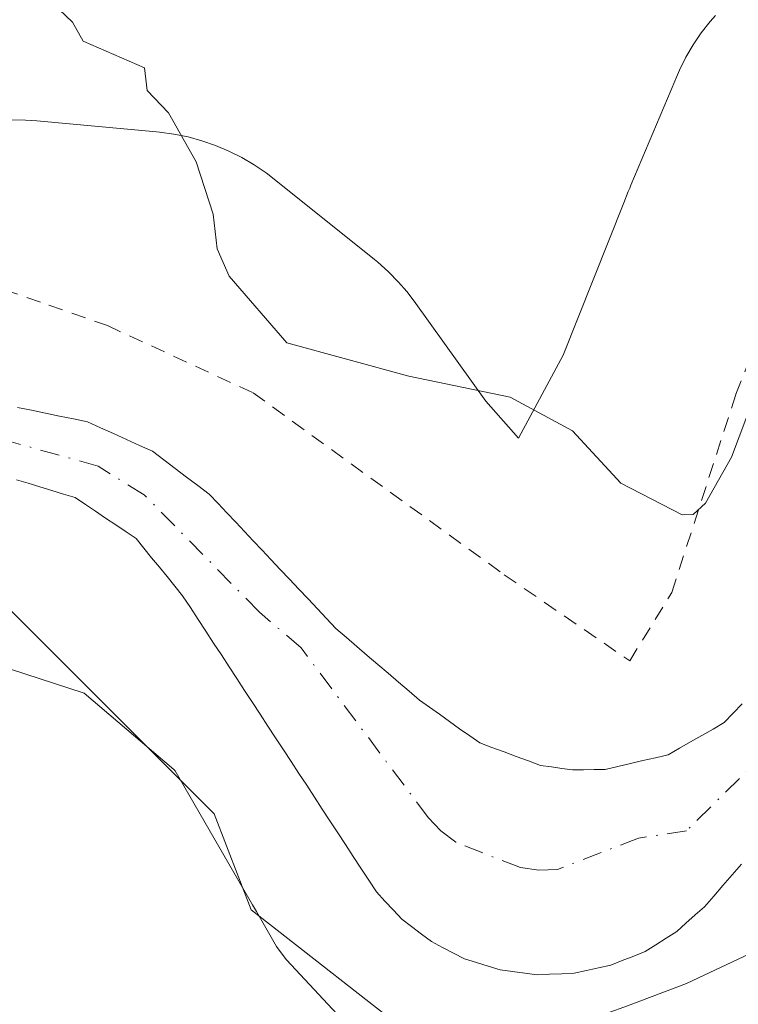
# Model space of a CAD drawing. Units: metres. Extents: x 671682 to 675141, y 4753713 to 4756113.
# Drawn here: x 674928 to 674977, y 4755318 to 4755385 of the extents above; entities that cross this region are included whole.
import ezdxf

# ---------------------------------------------------------------- set-up
doc = ezdxf.new("R2010")
doc.units = ezdxf.units.M
doc.header["$MEASUREMENT"] = 0
doc.linetypes.add('DGN Style 2', pattern=[1.648017, 0.98881, -0.659207])
doc.linetypes.add('DGN Style 4', pattern=[2.638475, 1.318413, -0.659207, 0.001648, -0.659207])
for name, color, linetype, lineweight in [('Alambrada', 7, 'DGN Style 2', 0), ('Arbolado forestal CxS', 92, 'Continuous', 0), ('Corriente natural Cxs', 4, 'Continuous', 13), ('Corriente natural eje', 4, 'DGN Style 4', 0), ('Curva de nivel normal', 30, 'Continuous', 0), ('Espacio natural protegido', 121, 'Continuous', 13), ('Espacio natural protegido CxS', 121, 'Continuous', 0), ('Prado CxS', 92, 'Continuous', 0), ('Suelo desnudo CxS', 253, 'Continuous', 0)]:
    doc.layers.add(name, color=color, linetype=linetype, lineweight=lineweight)

msp = doc.modelspace()

# ---------------------------------------------------------------- linework, layer by layer
at = {"layer": 'Alambrada', "color": 7, "linetype": 'DGN Style 2', "lineweight": 0}
msp.add_polyline3d([(674837.7801, 4755318.8301, 942.0515), (674855.7301, 4755330.8901, 943.1204), (674872.4401, 4755341.8901, 943.318), (674891.4401, 4755352.7001, 943.811), (674912.4801, 4755363.6501, 944.6556), (674920.7501, 4755367.2401, 944.3895), (674923.9401, 4755367.5501, 944.5623), (674930.1201, 4755365.4001, 944.9929), (674934.1001, 4755364.0101, 944.8331), (674944.0101, 4755359.4401, 948.4509), (674961.1001, 4755347.0601, 947.8762), (674969.6401, 4755341.2001, 944.8738), (674972.5001, 4755345.8401, 945.2755), (674976.8701, 4755359.3401, 946.1211), (674981.1701, 4755370.4001, 945.3395), (674984.7301, 4755379.2901, 945.2627), (674988.0001, 4755383.0501, 945.7269), (674992.9601, 4755384.6701, 945.4101), (675013.3401, 4755389.4801, 946.0076), (675013.7801, 4755394.3501, 947.1029), (675013.8001, 4755401.0001, 948.07)], dxfattribs=at)
at = {"layer": 'Arbolado forestal CxS', "color": 92, "linetype": 'Continuous', "lineweight": 0}
for points in [[(674840.9491, 4755294.6209, 940.4938), (674874.5889, 4755311.1987, 941.6019), (674890.6557, 4755326.7713, 942.027), (674905.2165, 4755334.8081, 942.1761), (674915.2585, 4755343.3481, 941.9077), (674926.8063, 4755345.3579, 942.6464), (674934.8393, 4755337.3201, 943.8195), (674941.3661, 4755330.7899, 943.8051), (674943.8769, 4755324.2589, 944.209), (674955.4247, 4755315.2171, 944.5776), (674963.9607, 4755315.7189, 943.6657), (674969.4837, 4755317.7279, 942.9266), (674973.4995, 4755319.2349, 942.7924), (674982.0355, 4755323.2537, 943.1619), (674986.5545, 4755333.8037, 943.2113), (674990.5705, 4755342.3435, 943.3039), (675006.5143, 4755351.8565, 944.3625), (675019.5693, 4755362.4051, 945.0835), (675027.1003, 4755369.4379, 945.3548), (675043.3235, 4755372.3899, 945.3201), (675043.6689, 4755372.4529, 945.2868), (675081.9445, 4755369.3507, 947.6978), (675100.5021, 4755374.4225, 948.3154), (675100.5278, 4755374.4658, 948.3167)], [(675027.1003, 4755369.4379, 945.3548), (675019.5693, 4755362.4051, 945.0835), (675006.5143, 4755351.8565, 944.3625), (674990.5705, 4755342.3435, 943.3039), (674986.5545, 4755333.8037, 943.2113), (674982.0355, 4755323.2537, 943.1619), (674973.4995, 4755319.2349, 942.7924), (674969.4837, 4755317.7279, 942.9266), (674963.9607, 4755315.7189, 943.6657), (674955.4247, 4755315.2171, 944.5776), (674943.8769, 4755324.2589, 944.209), (674941.3661, 4755330.7899, 943.8051), (674934.8393, 4755337.3201, 943.8195), (674926.8063, 4755345.3579, 942.6464), (674915.2585, 4755343.3481, 941.9077), (674905.2165, 4755334.8081, 942.1761), (674890.6557, 4755326.7713, 942.027), (674874.5889, 4755311.1987, 941.6019), (674840.9491, 4755294.6209, 940.4938)], [(674927.9101, 4755353.5201, 941.2268), (674928.7101, 4755353.2801, 941.2156), (674929.5101, 4755353.0401, 941.1995), (674930.3101, 4755352.7901, 941.1772), (674931.1101, 4755352.5501, 941.1512), (674931.9101, 4755352.3101, 941.1778), (674932.6001, 4755351.8401, 941.2555), (674933.2901, 4755351.3801, 941.3416), (674933.9801, 4755350.9101, 941.4084), (674934.6801, 4755350.4501, 941.4535), (674935.3701, 4755349.9801, 941.4788), (674936.0601, 4755349.5201, 941.483), (674936.5901, 4755348.8701, 941.4793), (674937.1101, 4755348.2201, 941.4543), (674937.6401, 4755347.5801, 941.4207), (674938.1701, 4755346.9301, 941.5283), (674938.6901, 4755346.2801, 941.6233), (674939.2201, 4755345.6301, 941.6873), (674939.7501, 4755344.8201, 941.7394), (674940.2801, 4755344.0201, 941.7522), (674940.8001, 4755343.2101, 941.7296), (674941.3301, 4755342.4001, 941.683), (674941.8601, 4755341.6001, 941.731), (674942.3901, 4755340.7901, 941.7804), (674942.9101, 4755339.9901, 941.8895), (674943.4401, 4755339.1801, 941.9827), (674943.9701, 4755338.3701, 942.0384), (674944.5001, 4755337.5701, 942.0555), (674945.0201, 4755336.7601, 942.0903), (674945.5501, 4755335.9501, 942.112), (674946.0801, 4755335.1501, 942.1171), (674946.6101, 4755334.3401, 942.1086), (674947.1301, 4755333.5301, 942.0877), (674947.6601, 4755332.7301, 942.0774), (674948.1901, 4755331.9201, 942.1941), (674948.7201, 4755331.1101, 942.3145), (674949.2401, 4755330.3101, 942.4067), (674949.7701, 4755329.5001, 942.4719), (674950.3001, 4755328.7001, 942.5076), (674950.8301, 4755327.8901, 942.5174), (674951.3501, 4755327.0801, 942.5465), (674951.8801, 4755326.2801, 942.6138), (674952.4101, 4755325.4701, 942.6944), (674952.9801, 4755324.8501, 942.7569), (674953.5601, 4755324.2401, 942.8), (674954.1301, 4755323.6201, 942.8237), (674954.8001, 4755323.1101, 942.7818), (674955.4801, 4755322.6001, 942.7148), (674956.1501, 4755322.0901, 942.7176), (674956.9001, 4755321.7001, 942.7001), (674957.6501, 4755321.3101, 942.7181), (674958.4001, 4755320.9201, 942.7887), (674959.2101, 4755320.6701, 942.782), (674960.0101, 4755320.4201, 942.7618), (674960.8201, 4755320.1701, 942.7253), (674961.6601, 4755320.0601, 942.6341), (674962.5001, 4755319.9401, 942.5383), (674963.3401, 4755319.8301, 942.5517), (674964.1801, 4755319.8701, 942.5323), (674965.0301, 4755319.9001, 942.5152), (674965.8701, 4755319.9401, 942.4966), (674966.7001, 4755320.1201, 942.4512), (674967.5201, 4755320.3001, 942.4085), (674968.3501, 4755320.4801, 942.3978), (674969.1301, 4755320.8001, 942.3616), (674969.9201, 4755321.1101, 942.3299), (674970.7001, 4755321.4301, 942.2984), (674971.4101, 4755321.8801, 942.2447), (674972.1301, 4755322.3301, 942.1944), (674972.8401, 4755322.7801, 942.2104), (674973.4701, 4755323.3401, 942.256), (674974.1001, 4755323.9101, 942.2873), (674974.7301, 4755324.4701, 942.3047), (674975.3601, 4755325.1901, 942.2997), (674975.9901, 4755325.9201, 942.2759), (674976.6101, 4755326.6401, 942.2344), (674977.2401, 4755327.3701, 942.1741)], [(674977.2401, 4755327.3701, 942.1741), (674976.6101, 4755326.6401, 942.2344), (674975.9901, 4755325.9201, 942.2759), (674975.3601, 4755325.1901, 942.2997), (674974.7301, 4755324.4701, 942.3047), (674974.1001, 4755323.9101, 942.2873), (674973.4701, 4755323.3401, 942.256), (674972.8401, 4755322.7801, 942.2104), (674972.1301, 4755322.3301, 942.1944), (674971.4101, 4755321.8801, 942.2447), (674970.7001, 4755321.4301, 942.2984), (674969.9201, 4755321.1101, 942.3299), (674969.1301, 4755320.8001, 942.3616), (674968.3501, 4755320.4801, 942.3978), (674967.5201, 4755320.3001, 942.4085), (674966.7001, 4755320.1201, 942.4512), (674965.8701, 4755319.9401, 942.4966), (674965.0301, 4755319.9001, 942.5152), (674964.1801, 4755319.8701, 942.5323), (674963.3401, 4755319.8301, 942.5517), (674962.5001, 4755319.9401, 942.5383), (674961.6601, 4755320.0601, 942.6341), (674960.8201, 4755320.1701, 942.7253), (674960.0101, 4755320.4201, 942.7618), (674959.2101, 4755320.6701, 942.782), (674958.4001, 4755320.9201, 942.7887), (674957.6501, 4755321.3101, 942.7181), (674956.9001, 4755321.7001, 942.7001), (674956.1501, 4755322.0901, 942.7176), (674955.4801, 4755322.6001, 942.7148), (674954.8001, 4755323.1101, 942.7818), (674954.1301, 4755323.6201, 942.8237), (674953.5601, 4755324.2401, 942.8), (674952.9801, 4755324.8501, 942.7569), (674952.4101, 4755325.4701, 942.6944), (674951.8801, 4755326.2801, 942.6138), (674951.3501, 4755327.0801, 942.5465), (674950.8301, 4755327.8901, 942.5174), (674950.3001, 4755328.7001, 942.5076), (674949.7701, 4755329.5001, 942.4719), (674949.2401, 4755330.3101, 942.4067), (674948.7201, 4755331.1101, 942.3145), (674948.1901, 4755331.9201, 942.1941), (674947.6601, 4755332.7301, 942.0774), (674947.1301, 4755333.5301, 942.0877), (674946.6101, 4755334.3401, 942.1086), (674946.0801, 4755335.1501, 942.1171), (674945.5501, 4755335.9501, 942.112), (674945.0201, 4755336.7601, 942.0903), (674944.5001, 4755337.5701, 942.0555), (674943.9701, 4755338.3701, 942.0384), (674943.4401, 4755339.1801, 941.9827), (674942.9101, 4755339.9901, 941.8895), (674942.3901, 4755340.7901, 941.7804), (674941.8601, 4755341.6001, 941.731), (674941.3301, 4755342.4001, 941.683), (674940.8001, 4755343.2101, 941.7296), (674940.2801, 4755344.0201, 941.7522), (674939.7501, 4755344.8201, 941.7394), (674939.2201, 4755345.6301, 941.6873), (674938.6901, 4755346.2801, 941.6233), (674938.1701, 4755346.9301, 941.5283), (674937.6401, 4755347.5801, 941.4207), (674937.1101, 4755348.2201, 941.4543), (674936.5901, 4755348.8701, 941.4793), (674936.0601, 4755349.5201, 941.483), (674935.3701, 4755349.9801, 941.4788), (674934.6801, 4755350.4501, 941.4535), (674933.9801, 4755350.9101, 941.4084), (674933.2901, 4755351.3801, 941.3416), (674932.6001, 4755351.8401, 941.2555), (674931.9101, 4755352.3101, 941.1778), (674931.1101, 4755352.5501, 941.1512), (674930.3101, 4755352.7901, 941.1772), (674929.5101, 4755353.0401, 941.1995), (674928.7101, 4755353.2801, 941.2156), (674927.9101, 4755353.5201, 941.2268)]]:
    msp.add_polyline3d(points, dxfattribs=at)
at = {"layer": 'Corriente natural Cxs', "color": 4, "linetype": 'Continuous', "lineweight": 13}
for points in [[(674927.9901, 4755358.4501, 941.9533), (674928.9401, 4755358.2501, 941.9476), (674929.8901, 4755358.0501, 941.9402), (674930.8401, 4755357.8601, 941.9347), (674931.7901, 4755357.6601, 941.9236), (674932.7401, 4755357.4601, 941.9364), (674933.6201, 4755357.0601, 941.988), (674934.5101, 4755356.6601, 942.03), (674935.3901, 4755356.2601, 942.0601), (674936.2801, 4755355.8601, 942.0806), (674937.1601, 4755355.4601, 942.0892), (674937.9301, 4755354.8701, 942.0564), (674938.7101, 4755354.2901, 942.0297), (674939.4801, 4755353.7001, 941.981), (674940.2601, 4755353.1201, 941.9182), (674941.0301, 4755352.5301, 941.8332), (674941.6301, 4755351.9001, 941.8317), (674942.2301, 4755351.2601, 941.8196), (674942.8301, 4755350.6301, 941.831), (674943.4301, 4755349.9901, 941.8625), (674944.0301, 4755349.3601, 941.8866), (674944.6301, 4755348.7201, 941.901), (674945.2301, 4755348.0901, 941.9082), (674945.8601, 4755347.4201, 941.9106), (674946.4901, 4755346.7501, 941.9369), (674947.1201, 4755346.0801, 941.9433), (674947.7601, 4755345.4101, 941.9484), (674948.3901, 4755344.7401, 941.9736), (674949.0201, 4755344.0701, 942.0014), (674949.6501, 4755343.4001, 942.032), (674950.3601, 4755342.7901, 942.0861), (674951.0701, 4755342.1801, 942.1441), (674951.7801, 4755341.5701, 942.1857), (674952.5001, 4755340.9601, 942.2052), (674953.2101, 4755340.3601, 942.2456), (674953.9201, 4755339.7501, 942.2839), (674954.6301, 4755339.1401, 942.3214), (674955.3401, 4755338.5301, 942.3583), (674956.0201, 4755338.0401, 942.407), (674956.7101, 4755337.5601, 942.4584), (674957.3901, 4755337.0701, 942.5107), (674958.0701, 4755336.5801, 942.5294), (674958.7601, 4755336.1001, 942.5372), (674959.4401, 4755335.6101, 942.5327), (674960.2701, 4755335.3001, 942.5666), (674961.1001, 4755335.0001, 942.595), (674961.9201, 4755334.6901, 942.6133), (674962.7501, 4755334.3901, 942.6155), (674963.5801, 4755334.0801, 942.5867), (674964.3101, 4755333.9801, 942.5987), (674965.0301, 4755333.8801, 942.6107), (674965.7601, 4755333.7801, 942.6236), (674966.5001, 4755333.7901, 942.6596), (674967.2301, 4755333.8001, 942.6951), (674967.9701, 4755333.8101, 942.7149), (674968.8301, 4755334.0101, 942.7633), (674969.6901, 4755334.2101, 942.81), (674970.5401, 4755334.4101, 942.855), (674971.4001, 4755334.6101, 942.8985), (674972.2601, 4755334.8101, 942.9403), (674973.0201, 4755335.2501, 942.9734), (674973.7901, 4755335.6901, 942.9748), (674974.5501, 4755336.1201, 942.9657), (674975.3201, 4755336.5601, 942.9473), (674976.0801, 4755337.0001, 942.9199), (674976.6901, 4755337.6401, 942.9237), (674977.2901, 4755338.2801, 942.9284)], [(674927.9901, 4755358.4501, 941.9533), (674928.9401, 4755358.2501, 941.9476), (674929.8901, 4755358.0501, 941.9402), (674930.8401, 4755357.8601, 941.9347), (674931.7901, 4755357.6601, 941.9236), (674932.7401, 4755357.4601, 941.9364), (674933.6201, 4755357.0601, 941.988), (674934.5101, 4755356.6601, 942.03), (674935.3901, 4755356.2601, 942.0601), (674936.2801, 4755355.8601, 942.0806), (674937.1601, 4755355.4601, 942.0892), (674937.9301, 4755354.8701, 942.0564), (674938.7101, 4755354.2901, 942.0297), (674939.4801, 4755353.7001, 941.981), (674940.2601, 4755353.1201, 941.9182), (674941.0301, 4755352.5301, 941.8332), (674941.6301, 4755351.9001, 941.8317), (674942.2301, 4755351.2601, 941.8196), (674942.8301, 4755350.6301, 941.831), (674943.4301, 4755349.9901, 941.8625), (674944.0301, 4755349.3601, 941.8866), (674944.6301, 4755348.7201, 941.901), (674945.2301, 4755348.0901, 941.9082), (674945.8601, 4755347.4201, 941.9106), (674946.4901, 4755346.7501, 941.9369), (674947.1201, 4755346.0801, 941.9433), (674947.7601, 4755345.4101, 941.9484), (674948.3901, 4755344.7401, 941.9736), (674949.0201, 4755344.0701, 942.0014), (674949.6501, 4755343.4001, 942.032), (674950.3601, 4755342.7901, 942.0861), (674951.0701, 4755342.1801, 942.1441), (674951.7801, 4755341.5701, 942.1857), (674952.5001, 4755340.9601, 942.2052), (674953.2101, 4755340.3601, 942.2456), (674953.9201, 4755339.7501, 942.2839), (674954.6301, 4755339.1401, 942.3214), (674955.3401, 4755338.5301, 942.3583), (674956.0201, 4755338.0401, 942.407), (674956.7101, 4755337.5601, 942.4584), (674957.3901, 4755337.0701, 942.5107), (674958.0701, 4755336.5801, 942.5294), (674958.7601, 4755336.1001, 942.5372), (674959.4401, 4755335.6101, 942.5327), (674960.2701, 4755335.3001, 942.5666), (674961.1001, 4755335.0001, 942.595), (674961.9201, 4755334.6901, 942.6133), (674962.7501, 4755334.3901, 942.6155), (674963.5801, 4755334.0801, 942.5867), (674964.3101, 4755333.9801, 942.5987), (674965.0301, 4755333.8801, 942.6107), (674965.7601, 4755333.7801, 942.6236), (674966.5001, 4755333.7901, 942.6596), (674967.2301, 4755333.8001, 942.6951), (674967.9701, 4755333.8101, 942.7149), (674968.8301, 4755334.0101, 942.7633), (674969.6901, 4755334.2101, 942.81), (674970.5401, 4755334.4101, 942.855), (674971.4001, 4755334.6101, 942.8985), (674972.2601, 4755334.8101, 942.9403), (674973.0201, 4755335.2501, 942.9734), (674973.7901, 4755335.6901, 942.9748), (674974.5501, 4755336.1201, 942.9657), (674975.3201, 4755336.5601, 942.9473), (674976.0801, 4755337.0001, 942.9199), (674976.6901, 4755337.6401, 942.9237), (674977.2901, 4755338.2801, 942.9284)], [(674977.2401, 4755327.3701, 942.1741), (674976.6101, 4755326.6401, 942.2344), (674975.9901, 4755325.9201, 942.2759), (674975.3601, 4755325.1901, 942.2997), (674974.7301, 4755324.4701, 942.3047), (674974.1001, 4755323.9101, 942.2873), (674973.4701, 4755323.3401, 942.256), (674972.8401, 4755322.7801, 942.2104), (674972.1301, 4755322.3301, 942.1944), (674971.4101, 4755321.8801, 942.2447), (674970.7001, 4755321.4301, 942.2984), (674969.9201, 4755321.1101, 942.3299), (674969.1301, 4755320.8001, 942.3616), (674968.3501, 4755320.4801, 942.3978), (674967.5201, 4755320.3001, 942.4085), (674966.7001, 4755320.1201, 942.4512), (674965.8701, 4755319.9401, 942.4966), (674965.0301, 4755319.9001, 942.5152), (674964.1801, 4755319.8701, 942.5323), (674963.3401, 4755319.8301, 942.5517), (674962.5001, 4755319.9401, 942.5383), (674961.6601, 4755320.0601, 942.6341), (674960.8201, 4755320.1701, 942.7253), (674960.0101, 4755320.4201, 942.7618), (674959.2101, 4755320.6701, 942.782), (674958.4001, 4755320.9201, 942.7887), (674957.6501, 4755321.3101, 942.7181), (674956.9001, 4755321.7001, 942.7001), (674956.1501, 4755322.0901, 942.7176), (674955.4801, 4755322.6001, 942.7148), (674954.8001, 4755323.1101, 942.7818), (674954.1301, 4755323.6201, 942.8237), (674953.5601, 4755324.2401, 942.8), (674952.9801, 4755324.8501, 942.7569), (674952.4101, 4755325.4701, 942.6944), (674951.8801, 4755326.2801, 942.6138), (674951.3501, 4755327.0801, 942.5465), (674950.8301, 4755327.8901, 942.5174), (674950.3001, 4755328.7001, 942.5076), (674949.7701, 4755329.5001, 942.4719), (674949.2401, 4755330.3101, 942.4067), (674948.7201, 4755331.1101, 942.3145), (674948.1901, 4755331.9201, 942.1941), (674947.6601, 4755332.7301, 942.0774), (674947.1301, 4755333.5301, 942.0877), (674946.6101, 4755334.3401, 942.1086), (674946.0801, 4755335.1501, 942.1171), (674945.5501, 4755335.9501, 942.112), (674945.0201, 4755336.7601, 942.0903), (674944.5001, 4755337.5701, 942.0555), (674943.9701, 4755338.3701, 942.0384), (674943.4401, 4755339.1801, 941.9827), (674942.9101, 4755339.9901, 941.8895), (674942.3901, 4755340.7901, 941.7804), (674941.8601, 4755341.6001, 941.731), (674941.3301, 4755342.4001, 941.683), (674940.8001, 4755343.2101, 941.7296), (674940.2801, 4755344.0201, 941.7522), (674939.7501, 4755344.8201, 941.7394), (674939.2201, 4755345.6301, 941.6873), (674938.6901, 4755346.2801, 941.6233), (674938.1701, 4755346.9301, 941.5283), (674937.6401, 4755347.5801, 941.4207), (674937.1101, 4755348.2201, 941.4543), (674936.5901, 4755348.8701, 941.4793), (674936.0601, 4755349.5201, 941.483), (674935.3701, 4755349.9801, 941.4788), (674934.6801, 4755350.4501, 941.4535), (674933.9801, 4755350.9101, 941.4084), (674933.2901, 4755351.3801, 941.3416), (674932.6001, 4755351.8401, 941.2555), (674931.9101, 4755352.3101, 941.1778), (674931.1101, 4755352.5501, 941.1512), (674930.3101, 4755352.7901, 941.1772), (674929.5101, 4755353.0401, 941.1995), (674928.7101, 4755353.2801, 941.2156), (674927.9101, 4755353.5201, 941.2268)], [(674977.2401, 4755327.3701, 942.1741), (674976.6101, 4755326.6401, 942.2344), (674975.9901, 4755325.9201, 942.2759), (674975.3601, 4755325.1901, 942.2997), (674974.7301, 4755324.4701, 942.3047), (674974.1001, 4755323.9101, 942.2873), (674973.4701, 4755323.3401, 942.256), (674972.8401, 4755322.7801, 942.2104), (674972.1301, 4755322.3301, 942.1944), (674971.4101, 4755321.8801, 942.2447), (674970.7001, 4755321.4301, 942.2984), (674969.9201, 4755321.1101, 942.3299), (674969.1301, 4755320.8001, 942.3616), (674968.3501, 4755320.4801, 942.3978), (674967.5201, 4755320.3001, 942.4085), (674966.7001, 4755320.1201, 942.4512), (674965.8701, 4755319.9401, 942.4966), (674965.0301, 4755319.9001, 942.5152), (674964.1801, 4755319.8701, 942.5323), (674963.3401, 4755319.8301, 942.5517), (674962.5001, 4755319.9401, 942.5383), (674961.6601, 4755320.0601, 942.6341), (674960.8201, 4755320.1701, 942.7253), (674960.0101, 4755320.4201, 942.7618), (674959.2101, 4755320.6701, 942.782), (674958.4001, 4755320.9201, 942.7887), (674957.6501, 4755321.3101, 942.7181), (674956.9001, 4755321.7001, 942.7001), (674956.1501, 4755322.0901, 942.7176), (674955.4801, 4755322.6001, 942.7148), (674954.8001, 4755323.1101, 942.7818), (674954.1301, 4755323.6201, 942.8237), (674953.5601, 4755324.2401, 942.8), (674952.9801, 4755324.8501, 942.7569), (674952.4101, 4755325.4701, 942.6944), (674951.8801, 4755326.2801, 942.6138), (674951.3501, 4755327.0801, 942.5465), (674950.8301, 4755327.8901, 942.5174), (674950.3001, 4755328.7001, 942.5076), (674949.7701, 4755329.5001, 942.4719), (674949.2401, 4755330.3101, 942.4067), (674948.7201, 4755331.1101, 942.3145), (674948.1901, 4755331.9201, 942.1941), (674947.6601, 4755332.7301, 942.0774), (674947.1301, 4755333.5301, 942.0877), (674946.6101, 4755334.3401, 942.1086), (674946.0801, 4755335.1501, 942.1171), (674945.5501, 4755335.9501, 942.112), (674945.0201, 4755336.7601, 942.0903), (674944.5001, 4755337.5701, 942.0555), (674943.9701, 4755338.3701, 942.0384), (674943.4401, 4755339.1801, 941.9827), (674942.9101, 4755339.9901, 941.8895), (674942.3901, 4755340.7901, 941.7804), (674941.8601, 4755341.6001, 941.731), (674941.3301, 4755342.4001, 941.683), (674940.8001, 4755343.2101, 941.7296), (674940.2801, 4755344.0201, 941.7522), (674939.7501, 4755344.8201, 941.7394), (674939.2201, 4755345.6301, 941.6873), (674938.6901, 4755346.2801, 941.6233), (674938.1701, 4755346.9301, 941.5283), (674937.6401, 4755347.5801, 941.4207), (674937.1101, 4755348.2201, 941.4543), (674936.5901, 4755348.8701, 941.4793), (674936.0601, 4755349.5201, 941.483), (674935.3701, 4755349.9801, 941.4788), (674934.6801, 4755350.4501, 941.4535), (674933.9801, 4755350.9101, 941.4084), (674933.2901, 4755351.3801, 941.3416), (674932.6001, 4755351.8401, 941.2555), (674931.9101, 4755352.3101, 941.1778), (674931.1101, 4755352.5501, 941.1512), (674930.3101, 4755352.7901, 941.1772), (674929.5101, 4755353.0401, 941.1995), (674928.7101, 4755353.2801, 941.2156), (674927.9101, 4755353.5201, 941.2268)]]:
    msp.add_polyline3d(points, dxfattribs=at)
at = {"layer": 'Corriente natural eje', "color": 4, "linetype": 'DGN Style 4', "lineweight": 0}
msp.add_polyline3d([(675030.1801, 4755383.2201, 944.0976), (675023.8901, 4755381.7601, 943.8551), (675009.6701, 4755376.3201, 943.4701), (675001.7301, 4755371.5201, 943.3397), (674998.7201, 4755368.9601, 943.2216), (674992.5101, 4755359.4901, 942.9221), (674985.0701, 4755345.8401, 942.6963), (674981.0001, 4755337.0401, 942.5328), (674973.5001, 4755329.6301, 942.3252), (674970.2501, 4755329.1301, 942.2892), (674964.7301, 4755327.0101, 942.0823), (674963.4601, 4755326.9601, 942.0534), (674962.2001, 4755327.1301, 942.0222), (674957.8001, 4755328.8501, 941.8304), (674956.7901, 4755329.6201, 941.8437), (674955.9301, 4755330.5401, 941.8451), (674947.2801, 4755342.0801, 941.5432), (674944.4401, 4755344.5201, 941.5588), (674936.6101, 4755352.4901, 941.3968), (674933.4601, 4755354.4501, 941.5325), (674927.5501, 4755356.1101, 941.4502)], dxfattribs=at)
at = {"layer": 'Curva de nivel normal', "color": 30, "linetype": 'Continuous', "lineweight": 0, "elevation": 945, "flags": 128}
msp.add_lwpolyline([(674929.89, 4755386.42), (674931.73, 4755384.67), (674932.46, 4755383.36), (674936.63, 4755381.55), (674936.81, 4755380), (674938.26, 4755378.5), (674940.13, 4755375.15), (674941.29, 4755371.6), (674941.56, 4755369.24), (674942.38, 4755367.37), (674946.3, 4755362.85), (674954.62, 4755360.56), (674961.51, 4755359.14), (674965.75, 4755356.86), (674969.05, 4755353.29), (674973.22, 4755351.14), (674973.96, 4755351.15), (674974.8, 4755351.93), (674976.56, 4755355.06), (674979.56, 4755362.99)], dxfattribs=at)
at = {"layer": 'Espacio natural protegido', "color": 121, "linetype": 'Continuous', "lineweight": 13, "flags": 128}
for points in [[(674975.4735, 4755385.1138), (674975.1189, 4755384.7034), (674974.5158, 4755383.9291), (674973.9646, 4755383.1168), (674973.4678, 4755382.2704), (674973.0273, 4755381.3932), (674972.8195, 4755380.9223), (674972.7044, 4755380.6487), (674969.7215, 4755373.5602), (674969.6424, 4755373.3639), (674969.5466, 4755373.1273), (674969.2462, 4755372.3736), (674965.1097, 4755361.9957), (674962.0814, 4755356.3566), (674959.8525, 4755358.876), (674955.098, 4755365.5232), (674954.5612, 4755366.2286), (674954.4753, 4755366.328), (674953.9195, 4755366.971), (674953.2305, 4755367.67), (674952.4972, 4755368.3226), (674952.2799, 4755368.5002), (674945.455, 4755373.9711), (674944.8979, 4755374.3966), (674944.0858, 4755374.9478), (674943.2394, 4755375.4447), (674942.3622, 4755375.8851), (674941.4581, 4755376.2673), (674940.5311, 4755376.5894), (674939.5847, 4755376.8503), (674938.6236, 4755377.0487), (674937.6513, 4755377.1838), (674937.4424, 4755377.2045), (674929.3027, 4755377.9505), (674928.5326, 4755378.0011), (674927.551, 4755378.0082)], [(674926.4288, 4755340.9673), (674932.5163, 4755338.9926), (674938.6189, 4755333.7977), (674938.708, 4755333.7219), (674943.9697, 4755324.603), (674944.2414, 4755324.132), (674945.6071, 4755321.7651), (674946.2593, 4755320.8774), (674946.2831, 4755320.8519), (674952.2349, 4755314.4769)]]:
    msp.add_lwpolyline(points, dxfattribs=at)
at = {"layer": 'Espacio natural protegido CxS', "color": 121, "linetype": 'Continuous', "lineweight": 0, "flags": 128}
for points in [[(674927.551, 4755378.0082), (674928.5326, 4755378.0011), (674929.3027, 4755377.9505), (674937.4424, 4755377.2045), (674937.6513, 4755377.1838), (674938.6236, 4755377.0487), (674939.5847, 4755376.8503), (674940.5311, 4755376.5894), (674941.4581, 4755376.2673), (674942.3622, 4755375.8851), (674943.2394, 4755375.4447), (674944.0858, 4755374.9478), (674944.8979, 4755374.3966), (674945.455, 4755373.9711), (674952.2799, 4755368.5002), (674952.4972, 4755368.3226), (674953.2305, 4755367.67), (674953.9195, 4755366.971), (674954.4753, 4755366.328), (674954.5612, 4755366.2286), (674955.098, 4755365.5232), (674959.8525, 4755358.876), (674962.0814, 4755356.3566), (674965.1097, 4755361.9957), (674969.2462, 4755372.3736), (674969.5466, 4755373.1273), (674969.6424, 4755373.3639), (674969.7215, 4755373.5602), (674972.7044, 4755380.6487), (674972.8195, 4755380.9223), (674973.0273, 4755381.3932), (674973.4678, 4755382.2704), (674973.9646, 4755383.1168), (674974.5158, 4755383.9291), (674975.1189, 4755384.7034), (674975.4735, 4755385.1138)], [(674952.2349, 4755314.4769), (674946.2831, 4755320.8519), (674946.2593, 4755320.8774), (674945.6071, 4755321.7651), (674944.2414, 4755324.132), (674943.9697, 4755324.603), (674938.708, 4755333.7219), (674938.6189, 4755333.7977), (674932.5163, 4755338.9926), (674926.4288, 4755340.9673)]]:
    msp.add_lwpolyline(points, dxfattribs=at)
at = {"layer": 'Prado CxS', "color": 92, "linetype": 'Continuous', "lineweight": 0}
for points in [[(674840.9491, 4755294.6209, 940.4938), (674874.5889, 4755311.1987, 941.6019), (674890.6557, 4755326.7713, 942.027), (674905.2165, 4755334.8081, 942.1761), (674915.2585, 4755343.3481, 941.9077), (674926.8063, 4755345.3579, 942.6464), (674934.8393, 4755337.3201, 943.8195), (674941.3661, 4755330.7899, 943.8051), (674943.8769, 4755324.2589, 944.209), (674955.4247, 4755315.2171, 944.5776), (674963.9607, 4755315.7189, 943.6657), (674969.4837, 4755317.7279, 942.9266), (674973.4995, 4755319.2349, 942.7924), (674982.0355, 4755323.2537, 943.1619), (674986.5545, 4755333.8037, 943.2113), (674990.5705, 4755342.3435, 943.3039), (675006.5143, 4755351.8565, 944.3625), (675019.5693, 4755362.4051, 945.0835), (675027.1003, 4755369.4379, 945.3548), (675043.3235, 4755372.3899, 945.3201), (675043.6689, 4755372.4529, 945.2868), (675081.9445, 4755369.3507, 947.6978), (675100.5021, 4755374.4225, 948.3154), (675100.5278, 4755374.4658, 948.3167)], [(674840.9491, 4755294.6209, 940.4938), (674874.5889, 4755311.1987, 941.6019), (674890.6557, 4755326.7713, 942.027), (674905.2165, 4755334.8081, 942.1761), (674915.2585, 4755343.3481, 941.9077), (674926.8063, 4755345.3579, 942.6464), (674934.8393, 4755337.3201, 943.8195), (674941.3661, 4755330.7899, 943.8051), (674943.8769, 4755324.2589, 944.209), (674955.4247, 4755315.2171, 944.5776), (674963.9607, 4755315.7189, 943.6657), (674969.4837, 4755317.7279, 942.9266), (674973.4995, 4755319.2349, 942.7924), (674982.0355, 4755323.2537, 943.1619), (674986.5545, 4755333.8037, 943.2113), (674990.5705, 4755342.3435, 943.3039), (675006.5143, 4755351.8565, 944.3625), (675019.5693, 4755362.4051, 945.0835), (675027.1003, 4755369.4379, 945.3548)], [(674977.2901, 4755338.2801, 942.9284), (674976.6901, 4755337.6401, 942.9237), (674976.0801, 4755337.0001, 942.9199), (674975.3201, 4755336.5601, 942.9473), (674974.5501, 4755336.1201, 942.9657), (674973.7901, 4755335.6901, 942.9748), (674973.0201, 4755335.2501, 942.9734), (674972.2601, 4755334.8101, 942.9403), (674971.4001, 4755334.6101, 942.8985), (674970.5401, 4755334.4101, 942.855), (674969.6901, 4755334.2101, 942.81), (674968.8301, 4755334.0101, 942.7633), (674967.9701, 4755333.8101, 942.7149), (674967.2301, 4755333.8001, 942.6951), (674966.5001, 4755333.7901, 942.6596), (674965.7601, 4755333.7801, 942.6236), (674965.0301, 4755333.8801, 942.6107), (674964.3101, 4755333.9801, 942.5987), (674963.5801, 4755334.0801, 942.5867), (674962.7501, 4755334.3901, 942.6155), (674961.9201, 4755334.6901, 942.6133), (674961.1001, 4755335.0001, 942.595), (674960.2701, 4755335.3001, 942.5666), (674959.4401, 4755335.6101, 942.5327), (674958.7601, 4755336.1001, 942.5372), (674958.0701, 4755336.5801, 942.5294), (674957.3901, 4755337.0701, 942.5107), (674956.7101, 4755337.5601, 942.4584), (674956.0201, 4755338.0401, 942.407), (674955.3401, 4755338.5301, 942.3583), (674954.6301, 4755339.1401, 942.3214), (674953.9201, 4755339.7501, 942.2839), (674953.2101, 4755340.3601, 942.2456), (674952.5001, 4755340.9601, 942.2052), (674951.7801, 4755341.5701, 942.1857), (674951.0701, 4755342.1801, 942.1441), (674950.3601, 4755342.7901, 942.0861), (674949.6501, 4755343.4001, 942.032), (674949.0201, 4755344.0701, 942.0014), (674948.3901, 4755344.7401, 941.9736), (674947.7601, 4755345.4101, 941.9484), (674947.1201, 4755346.0801, 941.9433), (674946.4901, 4755346.7501, 941.9369), (674945.8601, 4755347.4201, 941.9106), (674945.2301, 4755348.0901, 941.9082), (674944.6301, 4755348.7201, 941.901), (674944.0301, 4755349.3601, 941.8866), (674943.4301, 4755349.9901, 941.8625), (674942.8301, 4755350.6301, 941.831), (674942.2301, 4755351.2601, 941.8196), (674941.6301, 4755351.9001, 941.8317), (674941.0301, 4755352.5301, 941.8332), (674940.2601, 4755353.1201, 941.9182), (674939.4801, 4755353.7001, 941.981), (674938.7101, 4755354.2901, 942.0297), (674937.9301, 4755354.8701, 942.0564), (674937.1601, 4755355.4601, 942.0892), (674936.2801, 4755355.8601, 942.0806), (674935.3901, 4755356.2601, 942.0601), (674934.5101, 4755356.6601, 942.03), (674933.6201, 4755357.0601, 941.988), (674932.7401, 4755357.4601, 941.9364), (674931.7901, 4755357.6601, 941.9236), (674930.8401, 4755357.8601, 941.9347), (674929.8901, 4755358.0501, 941.9402), (674928.9401, 4755358.2501, 941.9476), (674927.9901, 4755358.4501, 941.9533)], [(674977.2901, 4755338.2801, 942.9284), (674976.6901, 4755337.6401, 942.9237), (674976.0801, 4755337.0001, 942.9199), (674975.3201, 4755336.5601, 942.9473), (674974.5501, 4755336.1201, 942.9657), (674973.7901, 4755335.6901, 942.9748), (674973.0201, 4755335.2501, 942.9734), (674972.2601, 4755334.8101, 942.9403), (674971.4001, 4755334.6101, 942.8985), (674970.5401, 4755334.4101, 942.855), (674969.6901, 4755334.2101, 942.81), (674968.8301, 4755334.0101, 942.7633), (674967.9701, 4755333.8101, 942.7149), (674967.2301, 4755333.8001, 942.6951), (674966.5001, 4755333.7901, 942.6596), (674965.7601, 4755333.7801, 942.6236), (674965.0301, 4755333.8801, 942.6107), (674964.3101, 4755333.9801, 942.5987), (674963.5801, 4755334.0801, 942.5867), (674962.7501, 4755334.3901, 942.6155), (674961.9201, 4755334.6901, 942.6133), (674961.1001, 4755335.0001, 942.595), (674960.2701, 4755335.3001, 942.5666), (674959.4401, 4755335.6101, 942.5327), (674958.7601, 4755336.1001, 942.5372), (674958.0701, 4755336.5801, 942.5294), (674957.3901, 4755337.0701, 942.5107), (674956.7101, 4755337.5601, 942.4584), (674956.0201, 4755338.0401, 942.407), (674955.3401, 4755338.5301, 942.3583), (674954.6301, 4755339.1401, 942.3214), (674953.9201, 4755339.7501, 942.2839), (674953.2101, 4755340.3601, 942.2456), (674952.5001, 4755340.9601, 942.2052), (674951.7801, 4755341.5701, 942.1857), (674951.0701, 4755342.1801, 942.1441), (674950.3601, 4755342.7901, 942.0861), (674949.6501, 4755343.4001, 942.032), (674949.0201, 4755344.0701, 942.0014), (674948.3901, 4755344.7401, 941.9736), (674947.7601, 4755345.4101, 941.9484), (674947.1201, 4755346.0801, 941.9433), (674946.4901, 4755346.7501, 941.9369), (674945.8601, 4755347.4201, 941.9106), (674945.2301, 4755348.0901, 941.9082), (674944.6301, 4755348.7201, 941.901), (674944.0301, 4755349.3601, 941.8866), (674943.4301, 4755349.9901, 941.8625), (674942.8301, 4755350.6301, 941.831), (674942.2301, 4755351.2601, 941.8196), (674941.6301, 4755351.9001, 941.8317), (674941.0301, 4755352.5301, 941.8332), (674940.2601, 4755353.1201, 941.9182), (674939.4801, 4755353.7001, 941.981), (674938.7101, 4755354.2901, 942.0297), (674937.9301, 4755354.8701, 942.0564), (674937.1601, 4755355.4601, 942.0892), (674936.2801, 4755355.8601, 942.0806), (674935.3901, 4755356.2601, 942.0601), (674934.5101, 4755356.6601, 942.03), (674933.6201, 4755357.0601, 941.988), (674932.7401, 4755357.4601, 941.9364), (674931.7901, 4755357.6601, 941.9236), (674930.8401, 4755357.8601, 941.9347), (674929.8901, 4755358.0501, 941.9402), (674928.9401, 4755358.2501, 941.9476), (674927.9901, 4755358.4501, 941.9533)]]:
    msp.add_polyline3d(points, dxfattribs=at)
at = {"layer": 'Suelo desnudo CxS', "color": 253, "linetype": 'Continuous', "lineweight": 0}
for points in [[(674927.9901, 4755358.4501, 941.9533), (674928.9401, 4755358.2501, 941.9476), (674929.8901, 4755358.0501, 941.9402), (674930.8401, 4755357.8601, 941.9347), (674931.7901, 4755357.6601, 941.9236), (674932.7401, 4755357.4601, 941.9364), (674933.6201, 4755357.0601, 941.988), (674934.5101, 4755356.6601, 942.03), (674935.3901, 4755356.2601, 942.0601), (674936.2801, 4755355.8601, 942.0806), (674937.1601, 4755355.4601, 942.0892), (674937.9301, 4755354.8701, 942.0564), (674938.7101, 4755354.2901, 942.0297), (674939.4801, 4755353.7001, 941.981), (674940.2601, 4755353.1201, 941.9182), (674941.0301, 4755352.5301, 941.8332), (674941.6301, 4755351.9001, 941.8317), (674942.2301, 4755351.2601, 941.8196), (674942.8301, 4755350.6301, 941.831), (674943.4301, 4755349.9901, 941.8625), (674944.0301, 4755349.3601, 941.8866), (674944.6301, 4755348.7201, 941.901), (674945.2301, 4755348.0901, 941.9082), (674945.8601, 4755347.4201, 941.9106), (674946.4901, 4755346.7501, 941.9369), (674947.1201, 4755346.0801, 941.9433), (674947.7601, 4755345.4101, 941.9484), (674948.3901, 4755344.7401, 941.9736), (674949.0201, 4755344.0701, 942.0014), (674949.6501, 4755343.4001, 942.032), (674950.3601, 4755342.7901, 942.0861), (674951.0701, 4755342.1801, 942.1441), (674951.7801, 4755341.5701, 942.1857), (674952.5001, 4755340.9601, 942.2052), (674953.2101, 4755340.3601, 942.2456), (674953.9201, 4755339.7501, 942.2839), (674954.6301, 4755339.1401, 942.3214), (674955.3401, 4755338.5301, 942.3583), (674956.0201, 4755338.0401, 942.407), (674956.7101, 4755337.5601, 942.4584), (674957.3901, 4755337.0701, 942.5107), (674958.0701, 4755336.5801, 942.5294), (674958.7601, 4755336.1001, 942.5372), (674959.4401, 4755335.6101, 942.5327), (674960.2701, 4755335.3001, 942.5666), (674961.1001, 4755335.0001, 942.595), (674961.9201, 4755334.6901, 942.6133), (674962.7501, 4755334.3901, 942.6155), (674963.5801, 4755334.0801, 942.5867), (674964.3101, 4755333.9801, 942.5987), (674965.0301, 4755333.8801, 942.6107), (674965.7601, 4755333.7801, 942.6236), (674966.5001, 4755333.7901, 942.6596), (674967.2301, 4755333.8001, 942.6951), (674967.9701, 4755333.8101, 942.7149), (674968.8301, 4755334.0101, 942.7633), (674969.6901, 4755334.2101, 942.81), (674970.5401, 4755334.4101, 942.855), (674971.4001, 4755334.6101, 942.8985), (674972.2601, 4755334.8101, 942.9403), (674973.0201, 4755335.2501, 942.9734), (674973.7901, 4755335.6901, 942.9748), (674974.5501, 4755336.1201, 942.9657), (674975.3201, 4755336.5601, 942.9473), (674976.0801, 4755337.0001, 942.9199), (674976.6901, 4755337.6401, 942.9237), (674977.2901, 4755338.2801, 942.9284)], [(674977.2901, 4755338.2801, 942.9284), (674976.6901, 4755337.6401, 942.9237), (674976.0801, 4755337.0001, 942.9199), (674975.3201, 4755336.5601, 942.9473), (674974.5501, 4755336.1201, 942.9657), (674973.7901, 4755335.6901, 942.9748), (674973.0201, 4755335.2501, 942.9734), (674972.2601, 4755334.8101, 942.9403), (674971.4001, 4755334.6101, 942.8985), (674970.5401, 4755334.4101, 942.855), (674969.6901, 4755334.2101, 942.81), (674968.8301, 4755334.0101, 942.7633), (674967.9701, 4755333.8101, 942.7149), (674967.2301, 4755333.8001, 942.6951), (674966.5001, 4755333.7901, 942.6596), (674965.7601, 4755333.7801, 942.6236), (674965.0301, 4755333.8801, 942.6107), (674964.3101, 4755333.9801, 942.5987), (674963.5801, 4755334.0801, 942.5867), (674962.7501, 4755334.3901, 942.6155), (674961.9201, 4755334.6901, 942.6133), (674961.1001, 4755335.0001, 942.595), (674960.2701, 4755335.3001, 942.5666), (674959.4401, 4755335.6101, 942.5327), (674958.7601, 4755336.1001, 942.5372), (674958.0701, 4755336.5801, 942.5294), (674957.3901, 4755337.0701, 942.5107), (674956.7101, 4755337.5601, 942.4584), (674956.0201, 4755338.0401, 942.407), (674955.3401, 4755338.5301, 942.3583), (674954.6301, 4755339.1401, 942.3214), (674953.9201, 4755339.7501, 942.2839), (674953.2101, 4755340.3601, 942.2456), (674952.5001, 4755340.9601, 942.2052), (674951.7801, 4755341.5701, 942.1857), (674951.0701, 4755342.1801, 942.1441), (674950.3601, 4755342.7901, 942.0861), (674949.6501, 4755343.4001, 942.032), (674949.0201, 4755344.0701, 942.0014), (674948.3901, 4755344.7401, 941.9736), (674947.7601, 4755345.4101, 941.9484), (674947.1201, 4755346.0801, 941.9433), (674946.4901, 4755346.7501, 941.9369), (674945.8601, 4755347.4201, 941.9106), (674945.2301, 4755348.0901, 941.9082), (674944.6301, 4755348.7201, 941.901), (674944.0301, 4755349.3601, 941.8866), (674943.4301, 4755349.9901, 941.8625), (674942.8301, 4755350.6301, 941.831), (674942.2301, 4755351.2601, 941.8196), (674941.6301, 4755351.9001, 941.8317), (674941.0301, 4755352.5301, 941.8332), (674940.2601, 4755353.1201, 941.9182), (674939.4801, 4755353.7001, 941.981), (674938.7101, 4755354.2901, 942.0297), (674937.9301, 4755354.8701, 942.0564), (674937.1601, 4755355.4601, 942.0892), (674936.2801, 4755355.8601, 942.0806), (674935.3901, 4755356.2601, 942.0601), (674934.5101, 4755356.6601, 942.03), (674933.6201, 4755357.0601, 941.988), (674932.7401, 4755357.4601, 941.9364), (674931.7901, 4755357.6601, 941.9236), (674930.8401, 4755357.8601, 941.9347), (674929.8901, 4755358.0501, 941.9402), (674928.9401, 4755358.2501, 941.9476), (674927.9901, 4755358.4501, 941.9533)], [(674977.2401, 4755327.3701, 942.1741), (674976.6101, 4755326.6401, 942.2344), (674975.9901, 4755325.9201, 942.2759), (674975.3601, 4755325.1901, 942.2997), (674974.7301, 4755324.4701, 942.3047), (674974.1001, 4755323.9101, 942.2873), (674973.4701, 4755323.3401, 942.256), (674972.8401, 4755322.7801, 942.2104), (674972.1301, 4755322.3301, 942.1944), (674971.4101, 4755321.8801, 942.2447), (674970.7001, 4755321.4301, 942.2984), (674969.9201, 4755321.1101, 942.3299), (674969.1301, 4755320.8001, 942.3616), (674968.3501, 4755320.4801, 942.3978), (674967.5201, 4755320.3001, 942.4085), (674966.7001, 4755320.1201, 942.4512), (674965.8701, 4755319.9401, 942.4966), (674965.0301, 4755319.9001, 942.5152), (674964.1801, 4755319.8701, 942.5323), (674963.3401, 4755319.8301, 942.5517), (674962.5001, 4755319.9401, 942.5383), (674961.6601, 4755320.0601, 942.6341), (674960.8201, 4755320.1701, 942.7253), (674960.0101, 4755320.4201, 942.7618), (674959.2101, 4755320.6701, 942.782), (674958.4001, 4755320.9201, 942.7887), (674957.6501, 4755321.3101, 942.7181), (674956.9001, 4755321.7001, 942.7001), (674956.1501, 4755322.0901, 942.7176), (674955.4801, 4755322.6001, 942.7148), (674954.8001, 4755323.1101, 942.7818), (674954.1301, 4755323.6201, 942.8237), (674953.5601, 4755324.2401, 942.8), (674952.9801, 4755324.8501, 942.7569), (674952.4101, 4755325.4701, 942.6944), (674951.8801, 4755326.2801, 942.6138), (674951.3501, 4755327.0801, 942.5465), (674950.8301, 4755327.8901, 942.5174), (674950.3001, 4755328.7001, 942.5076), (674949.7701, 4755329.5001, 942.4719), (674949.2401, 4755330.3101, 942.4067), (674948.7201, 4755331.1101, 942.3145), (674948.1901, 4755331.9201, 942.1941), (674947.6601, 4755332.7301, 942.0774), (674947.1301, 4755333.5301, 942.0877), (674946.6101, 4755334.3401, 942.1086), (674946.0801, 4755335.1501, 942.1171), (674945.5501, 4755335.9501, 942.112), (674945.0201, 4755336.7601, 942.0903), (674944.5001, 4755337.5701, 942.0555), (674943.9701, 4755338.3701, 942.0384), (674943.4401, 4755339.1801, 941.9827), (674942.9101, 4755339.9901, 941.8895), (674942.3901, 4755340.7901, 941.7804), (674941.8601, 4755341.6001, 941.731), (674941.3301, 4755342.4001, 941.683), (674940.8001, 4755343.2101, 941.7296), (674940.2801, 4755344.0201, 941.7522), (674939.7501, 4755344.8201, 941.7394), (674939.2201, 4755345.6301, 941.6873), (674938.6901, 4755346.2801, 941.6233), (674938.1701, 4755346.9301, 941.5283), (674937.6401, 4755347.5801, 941.4207), (674937.1101, 4755348.2201, 941.4543), (674936.5901, 4755348.8701, 941.4793), (674936.0601, 4755349.5201, 941.483), (674935.3701, 4755349.9801, 941.4788), (674934.6801, 4755350.4501, 941.4535), (674933.9801, 4755350.9101, 941.4084), (674933.2901, 4755351.3801, 941.3416), (674932.6001, 4755351.8401, 941.2555), (674931.9101, 4755352.3101, 941.1778), (674931.1101, 4755352.5501, 941.1512), (674930.3101, 4755352.7901, 941.1772), (674929.5101, 4755353.0401, 941.1995), (674928.7101, 4755353.2801, 941.2156), (674927.9101, 4755353.5201, 941.2268)], [(674977.2401, 4755327.3701, 942.1741), (674976.6101, 4755326.6401, 942.2344), (674975.9901, 4755325.9201, 942.2759), (674975.3601, 4755325.1901, 942.2997), (674974.7301, 4755324.4701, 942.3047), (674974.1001, 4755323.9101, 942.2873), (674973.4701, 4755323.3401, 942.256), (674972.8401, 4755322.7801, 942.2104), (674972.1301, 4755322.3301, 942.1944), (674971.4101, 4755321.8801, 942.2447), (674970.7001, 4755321.4301, 942.2984), (674969.9201, 4755321.1101, 942.3299), (674969.1301, 4755320.8001, 942.3616), (674968.3501, 4755320.4801, 942.3978), (674967.5201, 4755320.3001, 942.4085), (674966.7001, 4755320.1201, 942.4512), (674965.8701, 4755319.9401, 942.4966), (674965.0301, 4755319.9001, 942.5152), (674964.1801, 4755319.8701, 942.5323), (674963.3401, 4755319.8301, 942.5517), (674962.5001, 4755319.9401, 942.5383), (674961.6601, 4755320.0601, 942.6341), (674960.8201, 4755320.1701, 942.7253), (674960.0101, 4755320.4201, 942.7618), (674959.2101, 4755320.6701, 942.782), (674958.4001, 4755320.9201, 942.7887), (674957.6501, 4755321.3101, 942.7181), (674956.9001, 4755321.7001, 942.7001), (674956.1501, 4755322.0901, 942.7176), (674955.4801, 4755322.6001, 942.7148), (674954.8001, 4755323.1101, 942.7818), (674954.1301, 4755323.6201, 942.8237), (674953.5601, 4755324.2401, 942.8), (674952.9801, 4755324.8501, 942.7569), (674952.4101, 4755325.4701, 942.6944), (674951.8801, 4755326.2801, 942.6138), (674951.3501, 4755327.0801, 942.5465), (674950.8301, 4755327.8901, 942.5174), (674950.3001, 4755328.7001, 942.5076), (674949.7701, 4755329.5001, 942.4719), (674949.2401, 4755330.3101, 942.4067), (674948.7201, 4755331.1101, 942.3145), (674948.1901, 4755331.9201, 942.1941), (674947.6601, 4755332.7301, 942.0774), (674947.1301, 4755333.5301, 942.0877), (674946.6101, 4755334.3401, 942.1086), (674946.0801, 4755335.1501, 942.1171), (674945.5501, 4755335.9501, 942.112), (674945.0201, 4755336.7601, 942.0903), (674944.5001, 4755337.5701, 942.0555), (674943.9701, 4755338.3701, 942.0384), (674943.4401, 4755339.1801, 941.9827), (674942.9101, 4755339.9901, 941.8895), (674942.3901, 4755340.7901, 941.7804), (674941.8601, 4755341.6001, 941.731), (674941.3301, 4755342.4001, 941.683), (674940.8001, 4755343.2101, 941.7296), (674940.2801, 4755344.0201, 941.7522), (674939.7501, 4755344.8201, 941.7394), (674939.2201, 4755345.6301, 941.6873), (674938.6901, 4755346.2801, 941.6233), (674938.1701, 4755346.9301, 941.5283), (674937.6401, 4755347.5801, 941.4207), (674937.1101, 4755348.2201, 941.4543), (674936.5901, 4755348.8701, 941.4793), (674936.0601, 4755349.5201, 941.483), (674935.3701, 4755349.9801, 941.4788), (674934.6801, 4755350.4501, 941.4535), (674933.9801, 4755350.9101, 941.4084), (674933.2901, 4755351.3801, 941.3416), (674932.6001, 4755351.8401, 941.2555), (674931.9101, 4755352.3101, 941.1778), (674931.1101, 4755352.5501, 941.1512), (674930.3101, 4755352.7901, 941.1772), (674929.5101, 4755353.0401, 941.1995), (674928.7101, 4755353.2801, 941.2156), (674927.9101, 4755353.5201, 941.2268)]]:
    msp.add_polyline3d(points, dxfattribs=at)

doc.saveas('drawing.dxf')
